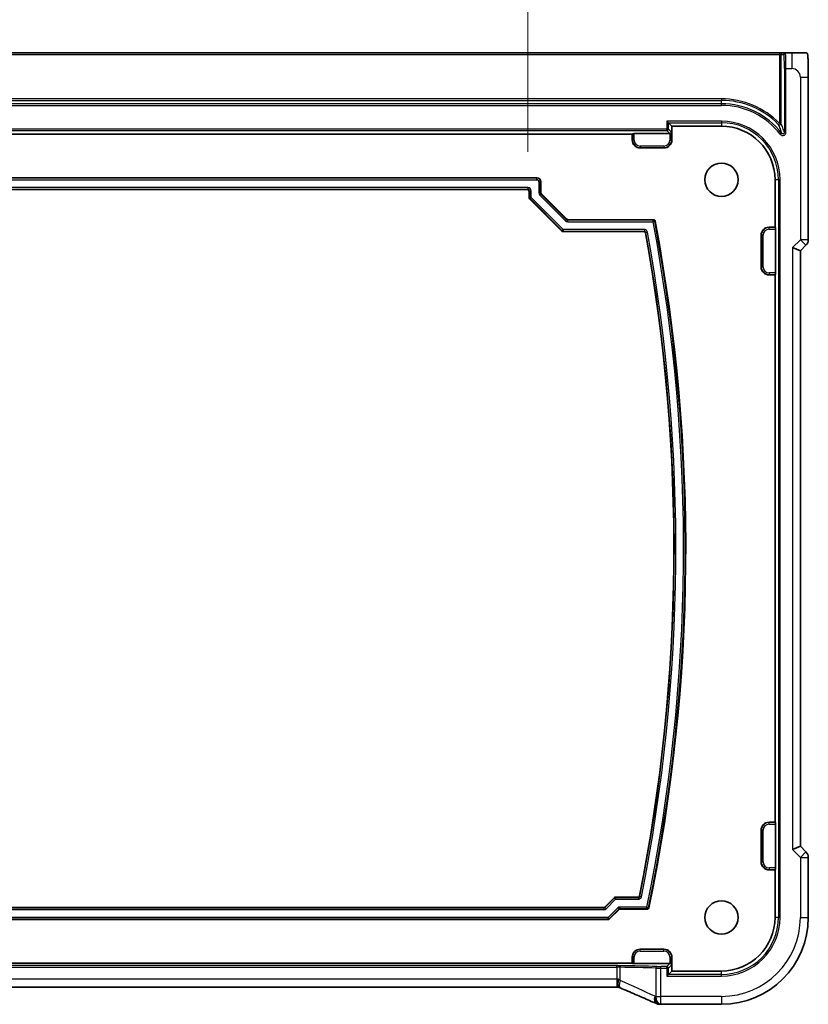
# Model space of a CAD drawing. Units: millimetres. Extents: x 0 to 6296, y 0 to 1124.
# Drawn here: x 5412 to 5512, y 136 to 260 of the extents above; entities that cross this region are included whole.
import ezdxf

# ---------------------------------------------------------------- set-up
doc = ezdxf.new("R2010")
doc.units = ezdxf.units.MM
for name, color, linetype, lineweight in [('Dimension (ISO)', 7, 'Continuous', 18), ('Visible (ISO)', 7, 'Continuous', 35), ('Visible Narrow (ISO)', 7, 'Continuous', 25)]:
    doc.layers.add(name, color=color, linetype=linetype, lineweight=lineweight)
doc.styles.add('Note Text (TK)', font='MS PGothic.ttf')
doc.dimstyles.new('Default - Method 1b (TK)', dxfattribs={"dimscale": 3, "dimtxt": 2.5, "dimasz": 2.5, "dimexe": 1, "dimexo": 1.5, "dimgap": 1, "dimtad": 1, "dimtoh": 1, "dimrnd": 1e-08, "dimdsep": 46, "dimtxsty": 'Note Text (TK)', "dimcen": 0.09, "dimdle": 5, "dimclrd": 100, "dimclre": 100, "dimclrt": 7, "dimadec": 1, "dimazin": 1, "dimtfac": 1, "dimtmove": 0, "dimatfit": 3, "dimfxl": 0, "dimtolj": 1, "dimlwd": -1, "dimlwe": -1, "dimarcsym": 0})

# ---------------------------------------------------------------- blocks, each defined once
blk = doc.blocks.new('*D98')
at = {"layer": 'Defpoints', "color": 0, "transparency": 16777216}
for p in [(5476.2, 279.04), (5351.97, 238.53), (5476.2, 238.53)]:
    blk.add_point(p, dxfattribs=at)
at = {"layer": 'Dimension (ISO)', "color": 100, "transparency": 16777216}
for p, q in [((5351.97, 243.03), (5351.97, 282.04)), ((5476.2, 243.03), (5476.2, 282.04)), ((5359.47, 279.04), (5468.7, 279.04))]:
    blk.add_line(p, q, dxfattribs=at)
for points in [[(5359.47, 280.29), (5359.47, 277.79), (5351.97, 279.04)], [(5468.7, 280.29), (5468.7, 277.79), (5476.2, 279.04)]]:
    blk.add_solid(points, dxfattribs=at)
at = {"layer": 'Dimension (ISO)', "color": 7, "transparency": 16777216, "insert": (5355.09, 286.98), "char_height": 7.5, "attachment_point": 4, "style": 'Note Text (TK)'}
blk.add_mtext('\\A1; 有効寸法 / Max dim. 124', dxfattribs=at)

msp = doc.modelspace()

# ---------------------------------------------------------------- linework, layer by layer
at = {"layer": 'Visible (ISO)'}
for p, q in [((5507.8938, 255.5152), (5320.2801, 255.5152)), ((5508.2936, 255.5152), (5507.8938, 255.5152)), ((5508.6538, 255.5152), (5508.2936, 255.5152)), ((5509.4581, 255.5152), (5508.6538, 255.5152)), ((5511.5332, 231.9517), (5511.5332, 252.4401)), ((5493.9072, 246.695), (5493.7073, 246.8948)), ((5493.9072, 246.695), (5494.337, 246.2652)), ((5494.337, 246.2652), (5500.587, 246.2652)), ((5494.337, 244.5152), (5494.337, 246.2652)), ((5338.837, 245.2652), (5489.337, 245.2652)), ((5489.337, 245.2652), (5489.3826, 245.3108)), ((5489.337, 244.5152), (5489.337, 245.2652)), ((5489.5825, 245.3176), (5494.0847, 245.3176)), ((5493.337, 243.5152), (5490.337, 243.5152)), ((5350.5369, 239.7652), (5477.337, 239.7652)), ((5477.837, 239.2652), (5477.837, 237.8693)), ((5507.337, 239.5152), (5507.337, 233.5152)), ((5476.1371, 238.2652), (5352.0369, 238.2652)), ((5476.337, 237.248), (5476.337, 238.0653)), ((5480.4784, 233.0237), (5476.3955, 237.1066)), ((5477.8955, 237.728), (5481.0998, 234.5237)), ((5481.2411, 234.4652), (5492.0349, 234.4652)), ((5506.587, 233.5152), (5507.337, 233.5152)), ((5507.337, 233.5152), (5507.3826, 233.4695)), ((5490.8209, 232.9652), (5480.6198, 232.9652)), ((5505.587, 228.5152), (5505.587, 232.5152)), ((5507.3894, 233.2697), (5507.3894, 227.7607)), ((5509.5332, 230.9517), (5510.5332, 230.5375)), ((5510.5332, 230.5375), (5511.2403, 231.2446)), ((5510.5332, 155.4929), (5510.5332, 230.5375)), ((5507.337, 227.5152), (5506.587, 227.5152)), ((5507.3826, 227.5608), (5507.337, 227.5152)), ((5507.337, 227.5152), (5507.337, 158.5152)), ((5506.587, 158.5152), (5507.337, 158.5152)), ((5507.337, 158.5152), (5507.3826, 158.4695)), ((5507.3894, 158.2697), (5507.3894, 152.7607)), ((5505.587, 153.5152), (5505.587, 157.5152)), ((5509.5332, 155.0787), (5510.5332, 155.4929)), ((5511.2403, 154.7858), (5510.5332, 155.4929)), ((5511.5332, 154.0787), (5511.5332, 146.5152)), ((5507.337, 152.5152), (5506.587, 152.5152)), ((5507.3826, 152.5608), (5507.337, 152.5152)), ((5507.337, 152.5152), (5507.337, 146.5152)), ((5485.8742, 147.8237), (5487.0571, 149.0066)), ((5487.1984, 149.0652), (5490.0596, 149.0652)), ((5342.4411, 147.7652), (5485.7329, 147.7652)), ((5487.6784, 147.5066), (5486.4955, 146.3237)), ((5491.2453, 147.5652), (5487.8198, 147.5652)), ((5486.3542, 146.2652), (5341.8198, 146.2652)), ((5489.337, 140.7652), (5489.337, 141.5152)), ((5490.337, 142.5152), (5493.337, 142.5152)), ((5494.337, 141.5152), (5494.337, 139.7652)), ((5489.337, 140.7652), (5338.837, 140.7652)), ((5489.3826, 140.7195), (5489.337, 140.7652)), ((5494.0847, 140.7128), (5489.5825, 140.7128)), ((5493.9072, 139.3354), (5493.7073, 139.1355)), ((5493.9072, 139.3354), (5494.337, 139.7652)), ((5500.587, 139.7652), (5494.337, 139.7652)), ((5487.4132, 137.7262), (5340.7608, 137.7262)), ((5500.587, 135.569), (5492.9407, 135.569))]:
    msp.add_line(p, q, dxfattribs=at)
for centre in [(5500.587, 239.5152), (5500.587, 146.5152)]:
    msp.add_circle(centre, 2.1, dxfattribs=at)
for centre, radius, start, end in [((5500.587, 239.5152), 6.75, 0, 90), ((5490.337, 244.5152), 1, 180, 270), ((5493.337, 244.5152), 1, 270, 0), ((5477.337, 239.2652), 0.5, 0, 90), ((5272.5598, 193.0152), 223.5179, 348.309413, 10.644501), ((5506.587, 232.5152), 1, 90, 180), ((5271.0691, 193.0152), 223.5179, 348.702139, 10.253162), ((5510.5332, 231.9517), 1, 315, 0), ((5506.587, 228.5152), 1, 180, 270), ((5506.587, 157.5152), 1, 90, 180), ((5510.5332, 154.0787), 1, 0, 45), ((5506.587, 153.5152), 1, 180, 270), ((5500.587, 146.5152), 10.9462, 270, 0), ((5500.587, 146.5152), 6.75, 270, 0), ((5490.337, 141.5152), 1, 90, 180), ((5493.337, 141.5152), 1, 0, 90), ((5492.7911, 136.5751), 1, 246.057538, 267.659221), ((5492.9407, 136.569), 1, 267.615191, 270)]:
    msp.add_arc(centre, radius, start, end, dxfattribs=at)
for centre, major_axis, ratio, start_param, end_param in [((5489.5825, 245.3106), (0.2, 0), 0.03492077, 1.57079633, 3.10668607), ((5494.0845, 245.5177), (0.1416, -0.1416), 0.99878277, 5.49839613, 5.53208474), ((5494.0915, 245.5107), (-0.1861, -0.0771), 0.95183329, 1.19524604, 2.73113579), ((5476.1369, 238.0651), (0.1416, 0.1416), 0.99878277, 5.49839613, 7.06797448), ((5476.5371, 237.2481), (-0.1849, -0.0766), 0.99928642, 5.89073854, 6.67563207), ((5478.0371, 237.8694), (-0.1849, -0.0766), 0.99928642, 5.89073854, 6.67563207), ((5481.2412, 234.6653), (-0.0766, -0.1849), 0.99928642, 5.89073854, 6.67563207), ((5507.3824, 233.2697), (0, -0.2), 0.03492077, 1.57079633, 3.10668607), ((5480.6199, 233.1653), (-0.0766, -0.1849), 0.99928642, 5.89073854, 6.67563207), ((5507.3824, 227.7607), (0, -0.2), 0.03492077, 0.03490659, 1.57079633), ((5507.3824, 158.2697), (0, -0.2), 0.03492077, 1.57079633, 3.10668607), ((5507.3824, 152.7607), (0, -0.2), 0.03492077, 0.03490658, 1.57079633), ((5487.1985, 148.8651), (-0.0766, 0.1849), 0.99928642, 5.89073854, 6.67563207), ((5485.7328, 147.9653), (0.0766, -0.1849), 0.99928642, 5.89073854, 6.67563207), ((5487.8199, 147.3651), (-0.0766, 0.1849), 0.99928642, 5.89073854, 6.67563207), ((5486.3541, 146.4653), (0.0766, -0.1849), 0.99928642, 5.89073854, 6.67563207), ((5489.5825, 140.7198), (-0.2, 0), 0.03492077, 0.03490659, 1.57079633), ((5494.0845, 140.5127), (0.1416, 0.1416), 0.99878277, 0.75110057, 0.78478918), ((5494.0915, 140.5197), (-0.1861, 0.0771), 0.95183329, 3.55204952, 5.08793926), ((5487.4132, 137.6297), (1.8935, 0), 0.05094445, 1.46305877, 1.57080424), ((5487.0102, 137.8546), (2.0245, -0.8102), 0.05045404, 1.18174772, 1.29035812), ((5479.9123, 134.7326), (20.7906, -0.005), 0.0517631, 0.89613085, 0.90526543)]:
    msp.add_ellipse(centre, major_axis=major_axis, ratio=ratio, start_param=start_param, end_param=end_param, dxfattribs=at)
for points, knots in [([(5511.2085, 255.5152), (5511.2006, 255.5152), (5511.1396, 255.5152), (5510.9513, 255.5152), (5510.7012, 255.5152), (5510.2675, 255.5152), (5509.8778, 255.5152), (5509.7291, 255.5152), (5509.5873, 255.5152), (5509.4581, 255.5152)], [0.078303949, 0.078303949, 0.078303949, 0.078303949, 0.40337672, 0.40337672, 0.40337672, 0.835245458, 0.835245458, 0.835245458, 1, 1, 1, 1]), ([(5511.2124, 255.5152), (5511.2211, 255.5152), (5511.2308, 255.5146), (5511.2462, 255.5129), (5511.2528, 255.5119), (5511.2607, 255.5105), (5511.2628, 255.5101), (5511.2692, 255.5087), (5511.2736, 255.5077), (5511.2874, 255.5039), (5511.297, 255.5005), (5511.3194, 255.4903), (5511.3312, 255.483), (5511.3543, 255.4665), (5511.3646, 255.4573), (5511.4158, 255.4067), (5511.4272, 255.3742), (5511.4457, 255.309), (5511.4517, 255.2766), (5511.4705, 255.1432), (5511.4811, 255.008), (5511.4956, 254.7479), (5511.5003, 254.6431), (5511.5121, 254.3335), (5511.5182, 254.1108), (5511.5312, 253.4212), (5511.5332, 252.9241), (5511.5332, 252.4401)], [0, 0, 0, 0, 0.005978161, 0.005978161, 0.011900008, 0.011900008, 0.01358733, 0.01358733, 0.015405449, 0.015405449, 0.019018304, 0.019018304, 0.025020186, 0.025020186, 0.032880464, 0.032880464, 0.071538278, 0.071538278, 0.101588584, 0.101588584, 0.172300743, 0.172300743, 0.212650636, 0.212650636, 0.285386199, 0.285386199, 0.430581546, 0.430581546, 0.430581546, 0.430581546]), ([(5492.0349, 234.4652), (5492.061, 234.4652), (5492.0868, 234.4601), (5492.1349, 234.4403), (5492.1568, 234.4258), (5492.1897, 234.3933), (5492.2019, 234.377), (5492.2209, 234.3413), (5492.2276, 234.3221), (5492.2314, 234.3022)], [0, 0, 0, 0, 0.0078134673, 0.0078134673, 0.0156202303, 0.0156202303, 0.021688046, 0.021688046, 0.027757075, 0.027757075, 0.027757075, 0.027757075]), ([(5491.0176, 232.8009), (5491.013, 232.8265), (5491.0034, 232.851), (5490.9753, 232.8949), (5490.9572, 232.9138), (5490.9191, 232.9406), (5490.9007, 232.9497), (5490.8617, 232.962), (5490.8414, 232.9652), (5490.8209, 232.9652)], [0, 0, 0, 0, 0.0078135455, 0.0078135455, 0.0156203103, 0.0156203103, 0.0217567427, 0.0217567427, 0.0278944184, 0.0278944184, 0.0278944184, 0.0278944184]), ([(5490.0596, 149.0652), (5490.0857, 149.0652), (5490.1115, 149.0703), (5490.1596, 149.09), (5490.1815, 149.1045), (5490.2142, 149.1368), (5490.2262, 149.1527), (5490.245, 149.1877), (5490.2517, 149.2064), (5490.2556, 149.2259)], [0, 0, 0, 0, 0.0078133366, 0.0078133366, 0.0156200949, 0.0156200949, 0.0215733742, 0.0215733742, 0.0275278141, 0.0275278141, 0.0275278141, 0.0275278141]), ([(5491.441, 147.7246), (5491.4357, 147.6991), (5491.4255, 147.6748), (5491.3964, 147.6317), (5491.3777, 147.6131), (5491.3398, 147.5878), (5491.3219, 147.5794), (5491.2844, 147.5681), (5491.2649, 147.5652), (5491.2453, 147.5652)], [0, 0, 0, 0, 0.0078132579, 0.0078132579, 0.0156200121, 0.0156200121, 0.0215044584, 0.0215044584, 0.0273900326, 0.0273900326, 0.0273900326, 0.0273900326]), ([(5487.6165, 138.724), (5487.6162, 138.7225), (5487.6159, 138.7209), (5487.6033, 138.6542), (5487.5924, 138.5891), (5487.5736, 138.4626), (5487.5657, 138.4012), (5487.5465, 138.2222), (5487.54, 138.1128), (5487.541, 137.9295), (5487.5481, 137.8571), (5487.5734, 137.7632), (5487.5897, 137.737), (5487.6098, 137.7285)], [-0.156061426, -0.156061426, -0.156061426, -0.156061426, -0.155591243, -0.155591243, -0.135689073, -0.135689073, -0.116243585, -0.116243585, -0.076907327, -0.076907327, -0.038494373, -0.038494373, -0.005461732, -0.005461732, -0.005461732, -0.005461732]), ([(5492.3853, 135.6612), (5492.1055, 135.7854), (5491.8202, 135.9115), (5491.2389, 136.167), (5490.9431, 136.2964), (5490.3417, 136.5583), (5490.0361, 136.6907), (5489.4161, 136.9583), (5489.1016, 137.0934), (5488.4646, 137.366), (5488.1421, 137.5034), (5487.8159, 137.6418)], [1.048568826, 1.048568826, 1.048568826, 1.048568826, 1.099465126, 1.099465126, 1.150361426, 1.150361426, 1.201257727, 1.201257727, 1.252154027, 1.252154027, 1.303050328, 1.303050328, 1.303050328, 1.303050328])]:
    msp.add_open_spline(points, degree=3, knots=knots, dxfattribs=at)
at = {"layer": 'Visible Narrow (ISO)'}
for p, q in [((5320.2801, 255.3152), (5507.8938, 255.3152)), ((5507.8938, 255.5152), (5507.8938, 255.3152)), ((5507.8938, 255.3152), (5508.0937, 255.3152)), ((5507.8938, 255.3152), (5507.8938, 246.6222)), ((5508.0937, 255.3152), (5508.4539, 255.3152)), ((5508.0937, 246.6222), (5508.0937, 255.3152)), ((5509.4581, 255.5152), (5509.4581, 253.5152)), ((5508.7166, 253.5152), (5508.5167, 253.5152)), ((5508.5167, 253.5152), (5508.5167, 245.4904)), ((5508.7166, 253.5152), (5509.4581, 253.5152)), ((5508.7166, 245.4904), (5508.7166, 253.5152)), ((5510.5332, 252.4401), (5511.5332, 252.4401)), ((5510.5332, 252.4401), (5510.5332, 231.9517)), ((5500.587, 249.7083), (5327.587, 249.7083)), ((5327.587, 249.5084), (5500.587, 249.5084)), ((5500.587, 249.7083), (5500.587, 249.5084)), ((5500.587, 249.0854), (5500.587, 249.5084)), ((5500.587, 249.0854), (5327.587, 249.0854)), ((5327.587, 248.8855), (5500.587, 248.8855)), ((5500.587, 248.8855), (5500.587, 249.0854)), ((5493.7073, 245.8948), (5334.4666, 245.8948)), ((5493.7073, 246.8948), (5493.7073, 245.8948)), ((5500.587, 246.8948), (5493.7073, 246.8948)), ((5493.7073, 245.8948), (5493.9072, 245.8948)), ((5493.7073, 245.695), (5493.7073, 245.8948)), ((5493.9072, 246.695), (5500.587, 246.695)), ((5493.9072, 245.8948), (5493.9072, 246.695)), ((5494.2913, 245.5107), (5493.9072, 245.8948)), ((5500.587, 246.8948), (5500.587, 246.695)), ((5500.587, 246.695), (5500.587, 246.2652)), ((5507.8938, 246.6222), (5507.7506, 246.4828)), ((5508.0937, 246.6222), (5507.8938, 246.6222)), ((5334.4666, 245.695), (5493.7073, 245.695)), ((5489.337, 244.5152), (5489.3826, 244.5152)), ((5489.3826, 245.3108), (5489.3826, 244.5152)), ((5489.5825, 244.5152), (5489.3826, 244.5152)), ((5489.5825, 244.5152), (5489.5825, 245.3176)), ((5493.7073, 245.695), (5494.0847, 245.3176)), ((5494.0915, 245.3177), (5494.0915, 244.5152)), ((5494.0915, 244.5152), (5494.2913, 244.5152)), ((5494.2913, 244.5152), (5494.2913, 245.5107)), ((5494.337, 244.5152), (5494.2913, 244.5152)), ((5508.1587, 245.3682), (5508.0006, 245.246)), ((5508.7166, 245.4904), (5508.5167, 245.4904)), ((5490.337, 243.7607), (5490.337, 243.5608)), ((5493.337, 243.7607), (5490.337, 243.7607)), ((5490.337, 243.5608), (5493.337, 243.5608)), ((5490.337, 243.5152), (5490.337, 243.5608)), ((5493.337, 243.7607), (5493.337, 243.5608)), ((5493.337, 243.5152), (5493.337, 243.5608)), ((5477.337, 239.7021), (5350.6, 239.7021)), ((5477.337, 239.7652), (5477.337, 239.7021)), ((5477.337, 239.5022), (5477.337, 239.7021)), ((5350.6, 239.5022), (5477.337, 239.5022)), ((5476.2002, 238.5282), (5351.9737, 238.5282)), ((5351.9737, 238.3283), (5476.2002, 238.3283)), ((5476.2002, 238.3283), (5476.1371, 238.2652)), ((5476.2002, 238.5282), (5476.2002, 238.3283)), ((5477.574, 239.2652), (5477.574, 237.8432)), ((5477.574, 239.2652), (5477.7739, 239.2652)), ((5477.7739, 237.8432), (5477.7739, 239.2652)), ((5477.837, 239.2652), (5477.7739, 239.2652)), ((5507.7667, 239.5152), (5507.337, 239.5152)), ((5507.9666, 239.5152), (5507.7667, 239.5152)), ((5507.7667, 239.5152), (5507.7667, 146.5152)), ((5507.9666, 146.5152), (5507.9666, 239.5152)), ((5476.337, 238.0653), (5476.4001, 238.1284)), ((5476.4001, 237.2741), (5476.337, 237.248)), ((5476.3955, 237.1066), (5476.4586, 237.1328)), ((5476.4001, 238.1284), (5476.6, 238.1284)), ((5476.4001, 238.1284), (5476.4001, 237.2741)), ((5476.4001, 237.2741), (5476.6, 237.2741)), ((5476.6, 237.2741), (5476.4586, 237.1328)), ((5476.4586, 237.1328), (5480.5046, 233.0868)), ((5476.6, 237.2741), (5476.6, 238.1284)), ((5480.6459, 233.2282), (5476.6, 237.2741)), ((5477.7739, 237.8432), (5477.574, 237.8432)), ((5477.6911, 237.5605), (5477.8324, 237.7018)), ((5477.6911, 237.5605), (5480.9323, 234.3193)), ((5477.837, 237.8693), (5477.7739, 237.8432)), ((5477.8324, 237.7018), (5477.8955, 237.728)), ((5481.0736, 234.4606), (5477.8324, 237.7018)), ((5481.0736, 234.4606), (5480.9323, 234.3193)), ((5481.0998, 234.5237), (5481.0736, 234.4606)), ((5481.2149, 234.4021), (5481.2411, 234.4652)), ((5481.2149, 234.2022), (5481.2149, 234.4021)), ((5491.9826, 234.4021), (5481.2149, 234.4021)), ((5481.2149, 234.2022), (5491.9826, 234.2022)), ((5491.9826, 234.2022), (5491.9826, 234.4021)), ((5492.179, 234.2391), (5491.9826, 234.2022)), ((5506.587, 233.5152), (5506.587, 233.4695)), ((5506.587, 233.2697), (5506.587, 233.4695)), ((5507.3826, 233.4695), (5506.587, 233.4695)), ((5480.5046, 233.0868), (5480.4784, 233.0237)), ((5480.5046, 233.0868), (5480.6459, 233.2282)), ((5480.6198, 232.9652), (5480.6459, 233.0283)), ((5480.6459, 233.2282), (5480.6459, 233.0283)), ((5490.8736, 233.2282), (5480.6459, 233.2282)), ((5480.6459, 233.0283), (5490.8736, 233.0283)), ((5490.8736, 233.2282), (5490.8736, 233.0283)), ((5491.0703, 232.864), (5491.267, 232.8997)), ((5505.587, 232.5152), (5505.6326, 232.5152)), ((5505.8325, 232.5152), (5505.6326, 232.5152)), ((5505.6326, 232.5152), (5505.6326, 228.5152)), ((5505.8325, 228.5152), (5505.8325, 232.5152)), ((5506.587, 233.2697), (5507.3894, 233.2697)), ((5510.5332, 231.9517), (5509.5332, 230.9517)), ((5509.5332, 230.9517), (5509.5332, 155.0787)), ((5511.5332, 231.9517), (5510.5332, 231.9517)), ((5510.5332, 231.9517), (5511.2403, 231.2446)), ((5505.587, 228.5152), (5505.6326, 228.5152)), ((5505.8325, 228.5152), (5505.6326, 228.5152)), ((5506.587, 227.7607), (5506.587, 227.5608)), ((5507.3894, 227.7607), (5506.587, 227.7607)), ((5506.587, 227.5608), (5507.3826, 227.5608)), ((5506.587, 227.5152), (5506.587, 227.5608)), ((5506.587, 158.5152), (5506.587, 158.4695)), ((5506.587, 158.2697), (5506.587, 158.4695)), ((5507.3826, 158.4695), (5506.587, 158.4695)), ((5506.587, 158.2697), (5507.3894, 158.2697)), ((5505.587, 157.5152), (5505.6326, 157.5152)), ((5505.8325, 157.5152), (5505.6326, 157.5152)), ((5505.6326, 157.5152), (5505.6326, 153.5152)), ((5505.8325, 153.5152), (5505.8325, 157.5152)), ((5509.5332, 155.0787), (5510.5332, 154.0787)), ((5511.2403, 154.7858), (5510.5332, 154.0787)), ((5510.5332, 154.0787), (5511.5332, 154.0787)), ((5510.5332, 154.0787), (5510.5332, 146.5152)), ((5505.587, 153.5152), (5505.6326, 153.5152)), ((5505.8325, 153.5152), (5505.6326, 153.5152)), ((5506.587, 152.7607), (5506.587, 152.5608)), ((5507.3894, 152.7607), (5506.587, 152.7607)), ((5506.587, 152.5608), (5507.3826, 152.5608)), ((5506.587, 152.5152), (5506.587, 152.5608)), ((5487.0832, 148.9435), (5485.9003, 147.7606)), ((5487.0571, 149.0066), (5487.0832, 148.9435)), ((5487.2246, 148.8022), (5487.0832, 148.9435)), ((5487.2246, 149.0021), (5487.1984, 149.0652)), ((5487.2246, 149.0021), (5487.2246, 148.8022)), ((5490.1114, 149.0021), (5487.2246, 149.0021)), ((5490.1114, 149.0021), (5490.1114, 148.8022)), ((5490.5034, 149.1236), (5490.3074, 149.1628)), ((5485.759, 147.7021), (5342.4149, 147.7021)), ((5485.7329, 147.7652), (5485.759, 147.7021)), ((5485.759, 147.7021), (5485.759, 147.5022)), ((5485.9003, 147.7606), (5485.8742, 147.8237)), ((5486.0417, 147.6193), (5485.9003, 147.7606)), ((5486.0417, 147.6193), (5487.2246, 148.8022)), ((5487.511, 147.7111), (5486.328, 146.5282)), ((5487.2246, 148.8022), (5490.1114, 148.8022)), ((5487.511, 147.7111), (5487.6523, 147.5697)), ((5491.1939, 147.8282), (5487.7936, 147.8282)), ((5487.7936, 147.6283), (5487.7936, 147.8282)), ((5491.1939, 147.6283), (5491.1939, 147.8282)), ((5491.1939, 147.8282), (5491.3896, 147.7877)), ((5486.328, 146.5282), (5341.8459, 146.5282)), ((5342.4149, 147.5022), (5485.759, 147.5022)), ((5486.328, 146.3283), (5486.328, 146.5282)), ((5486.328, 146.5282), (5486.4694, 146.3868)), ((5486.4694, 146.3868), (5487.6523, 147.5697)), ((5487.6523, 147.5697), (5487.6784, 147.5066)), ((5487.8198, 147.5652), (5487.7936, 147.6283)), ((5487.7936, 147.6283), (5491.1939, 147.6283)), ((5507.7667, 146.5152), (5507.337, 146.5152)), ((5507.9666, 146.5152), (5507.7667, 146.5152)), ((5510.5332, 146.5152), (5511.5332, 146.5152)), ((5341.8459, 146.3283), (5486.328, 146.3283)), ((5486.328, 146.3283), (5486.3542, 146.2652)), ((5486.4955, 146.3237), (5486.4694, 146.3868)), ((5489.337, 141.5152), (5489.3826, 141.5152)), ((5489.5825, 141.5152), (5489.3826, 141.5152)), ((5489.3826, 141.5152), (5489.3826, 140.7195)), ((5489.5825, 140.7128), (5489.5825, 141.5152)), ((5490.337, 142.5152), (5490.337, 142.4695)), ((5490.337, 142.2697), (5490.337, 142.4695)), ((5493.337, 142.4695), (5490.337, 142.4695)), ((5490.337, 142.2697), (5493.337, 142.2697)), ((5493.337, 142.5152), (5493.337, 142.4695)), ((5493.337, 142.2697), (5493.337, 142.4695)), ((5494.0915, 141.5152), (5494.2913, 141.5152)), ((5494.0915, 141.5152), (5494.0915, 140.7127)), ((5494.2913, 140.5197), (5494.2913, 141.5152)), ((5494.337, 141.5152), (5494.2913, 141.5152)), ((5487.4132, 140.4402), (5340.7608, 140.4402)), ((5487.4132, 140.2403), (5487.4132, 140.4402)), ((5492.9407, 140.1355), (5492.9407, 140.3354)), ((5493.7073, 140.3354), (5492.9407, 140.3354)), ((5494.0847, 140.7128), (5493.7073, 140.3354)), ((5493.7073, 140.1355), (5493.7073, 140.3354)), ((5493.9072, 140.1355), (5494.2913, 140.5197)), ((5340.7608, 140.2403), (5487.4132, 140.2403)), ((5487.4132, 140.2403), (5487.4132, 138.7262)), ((5487.8099, 138.5624), (5487.8099, 140.2369)), ((5492.3186, 140.1416), (5492.3186, 136.569)), ((5492.9407, 140.1355), (5493.7073, 140.1355)), ((5492.9407, 136.569), (5492.9407, 140.1355)), ((5493.7073, 140.1355), (5493.7073, 139.1355)), ((5493.9072, 140.1355), (5493.7073, 140.1355)), ((5493.7073, 139.1355), (5500.587, 139.1355)), ((5493.9072, 139.3354), (5493.9072, 140.1355)), ((5500.587, 139.3354), (5493.9072, 139.3354)), ((5500.587, 139.3354), (5500.587, 139.7652)), ((5500.587, 139.1355), (5500.587, 139.3354)), ((5487.4132, 138.7262), (5340.7608, 138.7262)), ((5487.4132, 138.7262), (5487.4132, 137.7262)), ((5492.3186, 136.569), (5492.9407, 136.569)), ((5500.587, 136.569), (5492.9407, 136.569)), ((5492.9407, 135.569), (5492.9407, 136.569)), ((5500.587, 136.569), (5500.587, 135.569))]:
    msp.add_line(p, q, dxfattribs=at)
for centre, radius, start, end in [((5509.4581, 252.4401), 1.0751, 0, 90), ((5500.587, 239.5152), 10.1931, 44.205695, 90), ((5500.587, 239.5152), 9.9933, 44.205695, 90), ((5500.587, 239.5152), 9.5702, 37.704306, 90), ((5500.587, 239.5152), 9.3704, 37.704306, 90), ((5500.587, 239.5152), 7.3796, 0, 90), ((5500.587, 239.5152), 7.1798, 0, 90), ((5490.337, 244.5152), 0.9544, 180, 270), ((5490.337, 244.5152), 0.7545, 180, 270), ((5493.337, 244.5152), 0.7545, 270, 0), ((5493.337, 244.5152), 0.9544, 270, 0), ((5477.337, 239.2652), 0.4369, 0, 90), ((5477.337, 239.2652), 0.237, 0, 90), ((5272.5598, 193.0152), 223.2549, 348.322599, 10.631068), ((5272.5598, 193.0152), 223.4548, 348.322599, 10.631068), ((5506.587, 232.5152), 0.9544, 90, 180), ((5271.0691, 193.0152), 223.581, 348.688867, 10.266683), ((5271.0691, 193.0152), 223.7808, 348.688867, 10.266683), ((5506.587, 232.5152), 0.7545, 90, 180), ((5506.587, 228.5152), 0.9544, 180, 270), ((5506.587, 228.5152), 0.7545, 180, 270), ((5506.587, 157.5152), 0.9544, 90, 180), ((5506.587, 157.5152), 0.7545, 90, 180), ((5506.587, 153.5152), 0.9544, 180, 270), ((5506.587, 153.5152), 0.7545, 180, 270), ((5500.587, 146.5152), 9.9462, 270, 0), ((5500.587, 146.5152), 7.3796, 270, 0), ((5500.587, 146.5152), 7.1798, 270, 0), ((5490.337, 141.5152), 0.9544, 90, 180), ((5490.337, 141.5152), 0.7545, 90, 180), ((5493.337, 141.5152), 0.9544, 0, 90), ((5493.337, 141.5152), 0.7545, 0, 90)]:
    msp.add_arc(centre, radius, start, end, dxfattribs=at)
for centre, major_axis, ratio, start_param, end_param in [((5508.2936, 255.3152), (0, 0.2), 0.99939083, 0, 1.57079633), ((5508.6538, 255.3152), (0, 0.2), 0.99939083, 0, 1.57079633), ((5508.4539, 253.5152), (0, -1.8), 0.03492077, 1.57079633, 3.14159265), ((5508.6538, 253.5152), (0, 2), 0.03142869, 4.71238898, 6.28318531), ((5493.7073, 245.8948), (0.1414, 0.1414), 0.99878277, 3.9275998, 5.49717816), ((5507.8938, 246.6222), (-0.1853, -0.0753), 0.99572099, 0.38726469, 2.75432795), ((5476.1997, 238.1279), (0.2832, 0.2832), 0.99878277, 5.49839613, 7.06797448), ((5476.1997, 238.1279), (0.1419, 0.1419), 0.99635864, 5.49839613, 7.06797448), ((5476.6, 237.2741), (0.0765, -0.1848), 0.99928642, 4.31994221, 5.10483575), ((5477.9742, 237.8434), (-0.3698, -0.1532), 0.99928642, 5.89073854, 6.67563207), ((5477.9742, 237.8434), (-0.1852, -0.0767), 0.99786282, 5.89073854, 6.67563207), ((5481.2151, 234.6024), (-0.1532, -0.3698), 0.99928642, 5.89073854, 6.67563207), ((5481.2151, 234.6024), (-0.0767, -0.1852), 0.99786282, 5.89073854, 6.67563207), ((5491.9826, 234.2022), (-0.1539, 0.1277), 0.99897206, 4.02026974, 5.40450822), ((5480.6459, 233.2282), (0.1848, -0.0765), 0.99928642, 4.31994221, 5.10483575), ((5487.2246, 148.8022), (-0.1848, -0.0765), 0.99928642, 4.31994221, 5.10483575), ((5485.7588, 147.9024), (0.0767, -0.1852), 0.99786282, 5.89073854, 6.67563207), ((5487.7938, 147.4279), (-0.1532, 0.3698), 0.99928642, 5.89073854, 6.67563207), ((5491.1939, 147.8282), (0.1551, 0.1263), 0.99898735, 4.02939141, 5.39538655), ((5485.7588, 147.9024), (0.1532, -0.3698), 0.99928642, 5.89073854, 6.67563207), ((5487.7938, 147.4279), (-0.0767, 0.1852), 0.99786282, 5.89073854, 6.67563207), ((5486.328, 146.5282), (0.1848, 0.0765), 0.99928642, 4.31994221, 5.10483575), ((5487.4132, 140.3983), (-1.2, 0), 0.03492077, 4.30445632, 4.71238898), ((5487.8892, 140.2369), (0.003, 0.2), 0.39667441, 0.03802773, 1.57678283), ((5479.8756, 139.7892), (-20.2, 0), 0.03492077, 4.04090736, 4.30445632), ((5492.443, 140.1416), (0.0055, 0.1999), 0.62199985, 0.0445853, 1.58805538), ((5492.9407, 140.3633), (-0.8, 0), 0.03492077, 0.89931471, 1.57079633), ((5493.7073, 140.1355), (-0.1414, 0.1414), 0.99878277, 3.9275998, 5.49717816), ((5487.4132, 140.1984), (1, 0), 0.04190492, 1.16286367, 1.57079633), ((5479.8756, 139.5893), (20, 0), 0.03526998, 0.89931471, 1.16286367), ((5492.9407, 140.1635), (1, 0), 0.02793662, 4.04090736, 4.71238898), ((5487.4132, 138.6214), (-1, 0), 0.10481556, 4.50766291, 4.71238898), ((5487.4132, 138.7761), (0.9985, -0.805), 0.06862615, 1.21813688, 1.42134347), ((5488.2066, 138.5624), (-0.3907, -0.9205), 0.36965282, 4.86799916, 6.28318531), ((5479.8756, 140.8067), (19.9955, -8.4233), 0.0503575, 0.92959245, 1.18407395), ((5492.7911, 136.5751), (-0.4058, -0.914), 0.58047237, 4.96464346, 6.28318531), ((5492.7911, 136.5751), (-0.0408, -0.9992), 0.61470301, 4.73751094, 6.28318531), ((5479.8756, 135.7073), (-20, 0), 0.05502817, 4.04090736, 4.04997482), ((5492.9407, 136.569), (-0.0416, -0.9991), 0.62181619, 4.73827986, 6.28318531)]:
    msp.add_ellipse(centre, major_axis=major_axis, ratio=ratio, start_param=start_param, end_param=end_param, dxfattribs=at)
for points, knots in [([(5507.7506, 246.4828), (5507.7848, 246.3969), (5507.8189, 246.3095), (5507.8917, 246.1196), (5507.9302, 246.0166), (5507.9688, 245.9112), (5508.0027, 245.8184), (5508.0366, 245.7236), (5508.0999, 245.5423), (5508.1293, 245.4562), (5508.1587, 245.3682)], [-1.25695182, -1.25695182, -1.25695182, -1.25695182, -0.95162124, -0.95162124, -0.60682044, -0.60682044, -0.60682044, -0.30341022, -0.30341022, -0.03953224, -0.03953224, -0.03953224, -0.03953224]), ([(5508.5167, 245.4904), (5508.4862, 245.5799), (5508.4557, 245.6673), (5508.39, 245.8516), (5508.3548, 245.9478), (5508.3197, 246.0421), (5508.2798, 246.1492), (5508.2398, 246.2536), (5508.1645, 246.4463), (5508.1291, 246.5351), (5508.0937, 246.6222)], [0.03953224, 0.03953224, 0.03953224, 0.03953224, 0.30341022, 0.30341022, 0.60682044, 0.60682044, 0.60682044, 0.95162124, 0.95162124, 1.25695182, 1.25695182, 1.25695182, 1.25695182]), ([(5508.0006, 245.246), (5508.0285, 245.2098), (5508.0627, 245.1784), (5508.1761, 245.1053), (5508.2676, 245.083), (5508.3564, 245.0917)], [-0.0994123755, -0.0994123755, -0.0994123755, -0.0994123755, -0.0857007939, -0.0857007939, -0.0589369085, -0.0589369085, -0.0589369085, -0.0589369085]), ([(5508.5167, 245.4904), (5508.5168, 245.4772), (5508.5156, 245.464), (5508.5091, 245.4302), (5508.5018, 245.4101), (5508.4785, 245.3676), (5508.4604, 245.3464), (5508.4106, 245.3081), (5508.3767, 245.2942), (5508.2957, 245.2847), (5508.2481, 245.2961), (5508.1899, 245.334), (5508.1728, 245.3499), (5508.1587, 245.3682)], [0, 0, 0, 0, 0.0078630353, 0.0078630353, 0.0204438917, 0.0204438917, 0.036799005, 0.036799005, 0.0580606523, 0.0580606523, 0.0857007939, 0.0857007939, 0.0994123755, 0.0994123755, 0.0994123755, 0.0994123755]), ([(5508.3564, 245.0917), (5508.3593, 245.0919), (5508.3622, 245.0923), (5508.4209, 245.0993), (5508.4753, 245.118), (5508.5235, 245.1471)], [-0.0589369085, -0.0589369085, -0.0589369085, -0.0589369085, -0.0580606523, -0.0580606523, -0.041183132, -0.041183132, -0.041183132, -0.041183132]), ([(5508.5235, 245.1471), (5508.536, 245.1546), (5508.5481, 245.1629), (5508.603, 245.2049), (5508.6393, 245.247), (5508.6863, 245.3313), (5508.7009, 245.3712), (5508.7141, 245.438), (5508.7166, 245.4642), (5508.7166, 245.4904)], [-0.041183132, -0.041183132, -0.041183132, -0.041183132, -0.036799005, -0.036799005, -0.0204438917, -0.0204438917, -0.0078630353, -0.0078630353, 0, 0, 0, 0]), ([(5492.0349, 234.4652), (5492.0311, 234.4605), (5492.0272, 234.4559), (5492.0175, 234.4442), (5492.0117, 234.4372), (5492.0059, 234.4303), (5492.0002, 234.4233), (5491.9944, 234.4163), (5491.9866, 234.4069), (5491.9846, 234.4045), (5491.9826, 234.4021)], [0.020014235, 0.020014235, 0.020014235, 0.020014235, 0.060061696, 0.060061696, 0.120123393, 0.120123393, 0.120123393, 0.180181995, 0.180181995, 0.200898145, 0.200898145, 0.200898145, 0.200898145]), ([(5492.179, 234.2391), (5492.181, 234.2415), (5492.183, 234.2439), (5492.1908, 234.2533), (5492.1966, 234.2603), (5492.2024, 234.2673), (5492.2082, 234.2743), (5492.214, 234.2813), (5492.2236, 234.2929), (5492.2275, 234.2976), (5492.2314, 234.3022)], [-0.200898145, -0.200898145, -0.200898145, -0.200898145, -0.180181995, -0.180181995, -0.120123393, -0.120123393, -0.120123393, -0.060061696, -0.060061696, -0.020014235, -0.020014235, -0.020014235, -0.020014235]), ([(5490.8736, 233.0283), (5490.8716, 233.0259), (5490.8696, 233.0235), (5490.8617, 233.0141), (5490.8559, 233.0071), (5490.8501, 233.0001), (5490.8442, 232.9931), (5490.8384, 232.9861), (5490.8287, 232.9745), (5490.8248, 232.9698), (5490.8209, 232.9652)], [-0.200905626, -0.200905626, -0.200905626, -0.200905626, -0.180179908, -0.180179908, -0.120117876, -0.120117876, -0.120117876, -0.060058938, -0.060058938, -0.020020693, -0.020020693, -0.020020693, -0.020020693]), ([(5491.267, 232.8997), (5491.2556, 232.9625), (5491.2289, 233.0225), (5491.1568, 233.1158), (5491.1149, 233.1517), (5491.0313, 233.1981), (5490.9918, 233.2125), (5490.9256, 233.2256), (5490.8996, 233.2282), (5490.8736, 233.2282)], [-0.0556301443, -0.0556301443, -0.0556301443, -0.0556301443, -0.036473601, -0.036473601, -0.0202631117, -0.0202631117, -0.0077935045, -0.0077935045, 0, 0, 0, 0]), ([(5490.8736, 233.0283), (5490.8866, 233.0283), (5490.8996, 233.027), (5490.9328, 233.0205), (5490.9525, 233.0133), (5490.9943, 232.9901), (5491.0152, 232.9722), (5491.0513, 232.9255), (5491.0646, 232.8955), (5491.0703, 232.864)], [0, 0, 0, 0, 0.0077935045, 0.0077935045, 0.0202631117, 0.0202631117, 0.036473601, 0.036473601, 0.0556301443, 0.0556301443, 0.0556301443, 0.0556301443]), ([(5491.0176, 232.8009), (5491.0215, 232.8055), (5491.0254, 232.8102), (5491.0351, 232.8218), (5491.0409, 232.8288), (5491.0468, 232.8358), (5491.0526, 232.8428), (5491.0584, 232.8498), (5491.0663, 232.8592), (5491.0683, 232.8616), (5491.0703, 232.864)], [0.020020693, 0.020020693, 0.020020693, 0.020020693, 0.060058938, 0.060058938, 0.120117876, 0.120117876, 0.120117876, 0.180179908, 0.180179908, 0.200905626, 0.200905626, 0.200905626, 0.200905626]), ([(5490.0596, 149.0652), (5490.0635, 149.0605), (5490.0673, 149.0558), (5490.0769, 149.0442), (5490.0826, 149.0372), (5490.0883, 149.0302), (5490.094, 149.0232), (5490.0998, 149.0162), (5490.1074, 149.0069), (5490.1094, 149.0045), (5490.1114, 149.0021)], [0.020020384, 0.020020384, 0.020020384, 0.020020384, 0.060163996, 0.060163996, 0.120327992, 0.120327992, 0.120327992, 0.180286284, 0.180286284, 0.200902519, 0.200902519, 0.200902519, 0.200902519]), ([(5490.3074, 149.1628), (5490.3048, 149.15), (5490.301, 149.1375), (5490.2882, 149.1063), (5490.2772, 149.0883), (5490.2463, 149.0519), (5490.2245, 149.0349), (5490.1728, 149.0092), (5490.1421, 149.0021), (5490.1114, 149.0021)], [0, 0, 0, 0, 0.0077932924, 0.0077932924, 0.0202625602, 0.0202625602, 0.0364726084, 0.0364726084, 0.0549013639, 0.0549013639, 0.0549013639, 0.0549013639]), ([(5490.1114, 148.8022), (5490.1728, 148.8022), (5490.2342, 148.8166), (5490.3376, 148.868), (5490.381, 148.9019), (5490.4429, 148.9748), (5490.4649, 149.0107), (5490.4907, 149.0731), (5490.4983, 149.0981), (5490.5034, 149.1236)], [-0.0549013639, -0.0549013639, -0.0549013639, -0.0549013639, -0.0364726084, -0.0364726084, -0.0202625602, -0.0202625602, -0.0077932924, -0.0077932924, 0, 0, 0, 0]), ([(5490.3074, 149.1628), (5490.3054, 149.1652), (5490.3034, 149.1676), (5490.2958, 149.1769), (5490.29, 149.1839), (5490.2843, 149.1909), (5490.2786, 149.1979), (5490.2729, 149.2049), (5490.2633, 149.2166), (5490.2595, 149.2212), (5490.2556, 149.2259)], [-0.200902519, -0.200902519, -0.200902519, -0.200902519, -0.180286284, -0.180286284, -0.120327992, -0.120327992, -0.120327992, -0.060163996, -0.060163996, -0.020020384, -0.020020384, -0.020020384, -0.020020384]), ([(5491.441, 147.7246), (5491.4372, 147.7292), (5491.4334, 147.7339), (5491.424, 147.7455), (5491.4183, 147.7525), (5491.4126, 147.7594), (5491.4069, 147.7664), (5491.4012, 147.7734), (5491.3935, 147.7829), (5491.3916, 147.7853), (5491.3896, 147.7877)], [0.020020269, 0.020020269, 0.020020269, 0.020020269, 0.05997497, 0.05997497, 0.11994994, 0.11994994, 0.11994994, 0.180096601, 0.180096601, 0.200901411, 0.200901411, 0.200901411, 0.200901411]), ([(5491.1939, 147.6283), (5491.1958, 147.6259), (5491.1978, 147.6234), (5491.2055, 147.614), (5491.2112, 147.607), (5491.2169, 147.6), (5491.2225, 147.5931), (5491.2282, 147.5861), (5491.2377, 147.5745), (5491.2415, 147.5698), (5491.2453, 147.5652)], [-0.200901411, -0.200901411, -0.200901411, -0.200901411, -0.180096601, -0.180096601, -0.11994994, -0.11994994, -0.11994994, -0.05997497, -0.05997497, -0.020020269, -0.020020269, -0.020020269, -0.020020269])]:
    msp.add_open_spline(points, degree=3, knots=knots, dxfattribs=at)

# ---------------------------------------------------------------- dimensions: what is measured, and where the dimension line sits
at = {"layer": 'Dimension (ISO)', "color": 100, "true_color": 0x00ff3f}
dim = msp.add_linear_dim(base=(5476.2002, 279.0381), p1=(5351.9737, 238.5282), p2=(5476.2002, 238.5282), angle=180, text=' 有効寸法 / Max dim. 124', dimstyle='Default - Method 1b (TK)', override={"dimtoh": 0, "dimdec": 2, "dimtp": 0, "dimtm": 0, "dimtdec": 2, "dimtofl": 0, "dimatfit": 1}, dxfattribs=at)
dim.commit()
dim.dimension.update_dxf_attribs({"geometry": '*D98', "text_midpoint": (5414.087, 279.0381), "dimtype": 160})

doc.saveas('drawing.dxf')
